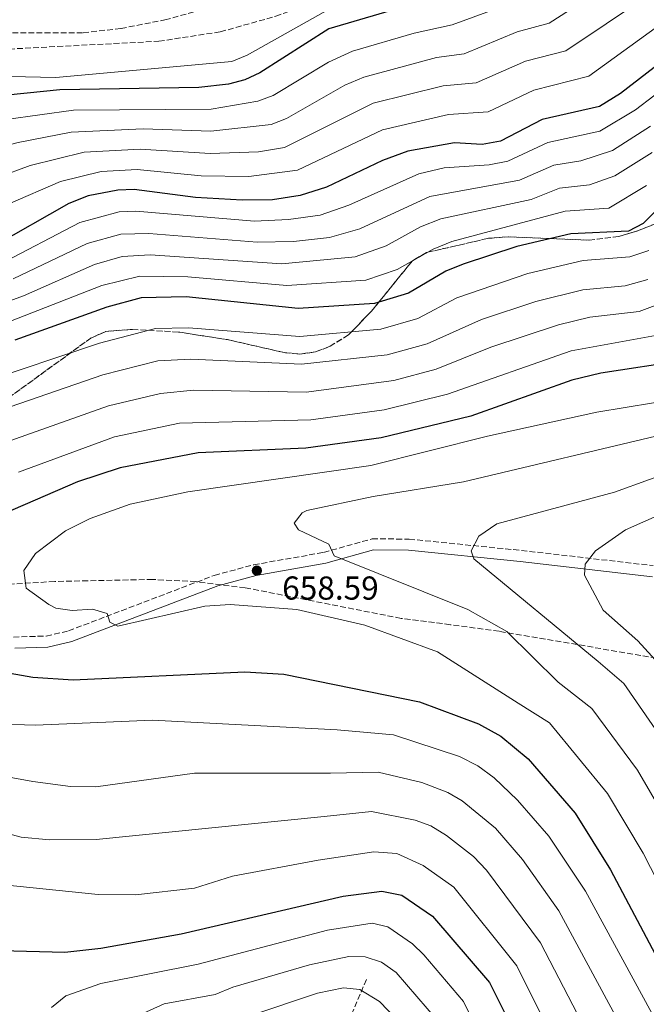
# Model space of a CAD drawing. Units: metres. Extents: x 634603 to 638057, y 4736686 to 4739066.
# Drawn here: x 635910 to 636099, y 4738174 to 4738472 of the extents above; entities that cross this region are included whole.
import ezdxf

# ---------------------------------------------------------------- set-up
doc = ezdxf.new("R2010")
doc.units = ezdxf.units.M
doc.header["$MEASUREMENT"] = 0
doc.linetypes.add('DGN Style 3', pattern=[2.435890702152634, 1.739921930109024, -0.6959687720436097])
doc.linetypes.add('DGN Style 5', pattern=[1.217945351076317, 0.5219765790327072, -0.6959687720436097])
for name, color, linetype, lineweight in [('Barranco lineal', 142, 'DGN Style 3', 13), ('Barranco lineal no visto', 142, 'DGN Style 5', 0), ('Camino', 7, 'DGN Style 3', 0), ('Cota de punto acotado terreno', 7, 'Continuous', 0), ('Curva de nivel directora', 30, 'Continuous', 30), ('Curva de nivel intermedia', 30, 'Continuous', 0), ('Linea de separación interior de zonas arboladas', 92, 'DGN Style 3', 0), ('Margen derecho', 7, 'Continuous', 0), ('Punto acotado terreno (símbolo)', 7, 'Continuous', 0), ('Vaguada', 142, 'DGN Style 3', 13), ('Zona arbolada', 92, 'DGN Style 3', 0)]:
    doc.layers.add(name, color=color, linetype=linetype, lineweight=lineweight)
doc.styles.add('Style-Arial', font='arial.ttf')

# ---------------------------------------------------------------- blocks, each defined once
blk = doc.blocks.new('5PATER')
at = {"layer": 'Barranco lineal no visto', "linetype": 'Continuous', "lineweight": 0}
h = blk.add_hatch(color=51, dxfattribs=at)
edge = h.paths.add_edge_path()
edge.add_ellipse((0, 0), major_axis=(-0.1095731443231308, -0.1110710700762829), ratio=0.9994222409660317, start_angle=0, end_angle=360)

msp = doc.modelspace()

# ---------------------------------------------------------------- linework, layer by layer
at = {"layer": 'Barranco lineal', "color": 142, "linetype": 'DGN Style 3', "lineweight": 13}
msp.add_polyline3d([(635722.5899999999, 4738392.33, 559.6999999999971), (635754.0599999997, 4738418.27, 560.5899999999965), (635767.0199999996, 4738425.980000001, 560.8600000000006), (635780.1399999997, 4738435.67, 561.279999999999), (635805.0800000001, 4738457.4, 561.8999999999943), (635811.1500000004, 4738459.689999999, 562.4700000000012), (635823.5599999997, 4738459.060000001, 563.9499999999971), (635849.4500000002, 4738458.289999999, 565.4199999999983), (635872.6399999997, 4738459.91, 566.4400000000023), (635886.5499999998, 4738462.33, 565.029999999999), (635887.7800000003, 4738462.33, 565), (635899.3499999996, 4738462.310000001, 565.179999999993), (635951.8799999999, 4738465.050000001, 569.5500000000029), (635970.5, 4738467.890000001, 570.3000000000029), (635987.2400000002, 4738472.600000001, 570.75), (636020.0599999997, 4738485.02, 570.679999999993), (636043.0499999998, 4738491, 570.75), (636054.9699999997, 4738495.230000001, 570.7599999999948), (636064.2999999998, 4738501.100000001, 570.8699999999953), (636086.7699999996, 4738520.039999999, 571.0899999999965), (636097.0099999999, 4738526.630000001, 571.6399999999994), (636107.6299999999, 4738531.730000001, 572.8999999999943)], dxfattribs=at)
at = {"layer": 'Camino', "color": 7, "linetype": 'DGN Style 3', "lineweight": 0}
msp.add_polyline3d([(635907.9999999988, 4738285.02, 651.9700000000014), (635917.9299999997, 4738285.340000001, 653.2400000000052), (635924.6499999985, 4738286.920000002, 653.8800000000048), (635968.6700000004, 4738303.67, 657.3699999999953), (635980.5799999973, 4738306.880000002, 658.1100000000006), (636001.6700000007, 4738310.580000001, 659.6900000000024), (636016.3500000013, 4738314.710000002, 661.1600000000037), (636027.5100000015, 4738314.630000001, 662.2100000000065), (636061.4599999995, 4738311.2, 666.1300000000048), (636101.3099999983, 4738306.609999999, 673.1600000000036)], dxfattribs=at)
at = {"layer": 'Curva de nivel directora', "color": 30, "linetype": 'Continuous', "lineweight": 30, "flags": 128}
for points, elevation in [([(636128.1399999994, 4738529.250000001), (636093.369999999, 4738506.420000001), (636059.7299999995, 4738487.33), (636036.8899999983, 4738478.77), (636003.2499999988, 4738468.850000001), (635982.4599999993, 4738455.520000001), (635977.9499999987, 4738453.370000001), (635972.9199999995, 4738452.119999999), (635964.0399999992, 4738451.050000001), (635922.0499999991, 4738450.390000002), (635885.3099999994, 4738446.620000001), (635876.1699999997, 4738444.500000002), (635858.7300000008, 4738438.710000004), (635839.7099999995, 4738435.369999999), (635833.3300000002, 4738433.400000002), (635815.4100000008, 4738425), (635765.7800000008, 4738392.880000004), (635736.1800000003, 4738376.080000001), (635694.5799999991, 4738347.28), (635662.7199999989, 4738333.220000001), (635643.9999999992, 4738321.360000002), (635634.5600000002, 4738314.32)], 575.0000000000001), ([(636119.6599999992, 4738471.160000001), (636091.3599999995, 4738449.28), (636085.0199999984, 4738445.380000004), (636067.7699999994, 4738441.400000001), (636055.0999999982, 4738434.91), (636049.5799999996, 4738433.850000001), (636041.2600000001, 4738434.340000001), (636027.0999999981, 4738431.83), (636019.4899999995, 4738429.03), (636002.5400000003, 4738420.949999999), (635994.6099999996, 4738418.490000002), (635986.269999998, 4738417.160000001), (635977.0500000003, 4738417.070000002), (635962.9500000007, 4738417.850000001), (635944.5100000004, 4738420.210000002), (635939.5300000004, 4738420.08), (635930.5199999983, 4738418.300000001), (635924.729999999, 4738416.039999999), (635901.9399999991, 4738403.100000001)], 600.0000000000001), ([(636108.0000000005, 4738419.640000002), (636098.2500000006, 4738409.99), (636093.7699999991, 4738407.670000001), (636076.3599999992, 4738406.840000001), (636060.0699999993, 4738402.99), (636043.8199999996, 4738397.710000001), (636038.6200000005, 4738395.54), (636027.3399999995, 4738388.980000002), (636017.0599999998, 4738385.820000002), (635994.0399999998, 4738384.330000001), (635960.1299999999, 4738387.850000001), (635946.6200000005, 4738387.550000002), (635936.1599999998, 4738384.660000001), (635908.3899999999, 4738374.770000001)], 625.0000000000001), ([(636110.5199999996, 4738368.619999999), (636085.4199999984, 4738364.720000002), (636076.6799999989, 4738362.630000002), (636046.2099999988, 4738351.770000001), (636019.0999999985, 4738345.250000001), (635996.36, 4738342.11), (635963.8499999992, 4738340.74), (635940.2500000001, 4738336.130000001), (635927.3399999997, 4738331.92), (635904.7499999988, 4738322.210000001), (635893.2099999984, 4738315.65), (635885.8199999991, 4738306.170000001), (635884.2999999991, 4738301.37), (635884.5800000007, 4738295.04), (635887.7900000004, 4738288.210000001), (635890.7499999999, 4738278.340000001), (635893.8399999988, 4738276.480000001), (635913.8499999981, 4738272.910000001), (635926.05, 4738272.070000002), (635977.8700000005, 4738274.520000001)], 650.0000000000001), ([(635977.8700000005, 4738274.520000001), (635989.6799999989, 4738273.840000001), (636030.6599999988, 4738265.470000001), (636048.4799999997, 4738258.82), (636055.23, 4738255.11), (636063.4899999991, 4738248.279999999), (636077.7499999995, 4738231.830000001), (636088.4099999992, 4738214.689999999), (636103.6799999998, 4738185.770000001), (636118.7899999997, 4738159.300000002)], 650.0000000000001), ([(635904.2999999995, 4738190.279999999), (635923.5299999987, 4738189.83), (635934.4400000009, 4738191.060000001), (635958.6199999988, 4738195.370000001), (636007.5699999993, 4738206.740000002), (636019.2999999997, 4738208.240000002), (636025.3500000001, 4738207.029999999), (636034.5700000003, 4738200.710000001), (636051.8100000003, 4738180.630000002), (636065.5700000002, 4738153.11)], 625.0000000000001)]:
    msp.add_lwpolyline(points, dxfattribs=dict(at, elevation=elevation))
at = {"layer": 'Curva de nivel intermedia', "color": 30, "linetype": 'Continuous', "lineweight": 0, "flags": 128}
for points, elevation in [([(636377.76, 4738645.789999999), (636349.5200000008, 4738622.08), (636338.0499999998, 4738611.359999998), (636328.500000001, 4738604.739999999), (636300.1100000021, 4738590.32), (636285.57, 4738580.939999999), (636259.7200000001, 4738552.930000001), (636247.1200000005, 4738542.98), (636219.6600000011, 4738530.519999999), (636197.9000000017, 4738522.42), (636168.0900000011, 4738512.65), (636155.2900000003, 4738510.649999999), (636138.4600000015, 4738503.899999999), (636123.3700000017, 4738494.639999999), (636074.9000000019, 4738462.159999999), (636062.6799999999, 4738459.07), (636047.8200000004, 4738452.449999998), (636037.8499999993, 4738451.599999999)], 590.0000000000001), ([(636128.4600000012, 4738518.75), (636098.4299999995, 4738499.3), (636064.780000001, 4738478.939999999), (636040.5300000014, 4738470.000000001), (636029.0800000007, 4738467.52), (636010.3900000001, 4738462.039999999), (636003.1300000002, 4738458.730000001), (635986.4800000003, 4738448.61), (635981.7999999998, 4738446.909999999), (635967.7699999998, 4738444.569999998), (635926.1500000006, 4738444.210000001), (635905.8000000014, 4738441.390000001), (635889.7100000004, 4738438.529999999), (635878.6799999998, 4738435.21), (635868.9400000012, 4738434.529999998), (635859.4700000007, 4738431.279999998), (635836.4400000017, 4738427.140000002), (635818.0599999995, 4738418.720000001), (635781.1500000021, 4738395.689999999), (635761.3100000004, 4738384.319999999), (635697.4800000006, 4738343.13), (635667.4400000018, 4738326.29), (635645.1500000004, 4738311.789999999), (635608.3600000015, 4738280.41)], 580.0000000000001), ([(636133.4600000014, 4738511.329999999), (636069.8400000016, 4738470.550000001), (636060.1299999995, 4738467.899999999), (636044.1799999994, 4738461.23), (636035.7599999994, 4738460.15), (636013.8300000001, 4738454.220000001), (636008.0800000011, 4738451.769999999), (635990.5000000015, 4738441.689999999), (635985.8099999998, 4738439.910000001), (635967.5799999996, 4738437.869999997), (635947.2300000006, 4738438.569999999), (635925.440000002, 4738437.550000001), (635909.4400000004, 4738434.439999999), (635894.1200000005, 4738430.439999998), (635881.180000001, 4738425.919999998), (635869.9400000002, 4738425.259999999), (635842.8800000012, 4738421.380000001), (635836.5399999999, 4738419.680000001), (635824.6500000011, 4738414.4), (635771.0800000004, 4738381.949999998), (635729.7300000018, 4738353.42), (635672.1600000003, 4738319.359999998), (635650.440000001, 4738305.039999997), (635613.6800000012, 4738274.390000001)], 585), ([(636115.4000000011, 4738478.869999997), (636081.8100000008, 4738454.52), (636065.2300000002, 4738450.230000001), (636051.4600000017, 4738443.679999999), (636039.4299999997, 4738442.939999999), (636019.4800000006, 4738438.310000001), (635993.8499999997, 4738426.050000001), (635979.1500000012, 4738424.180000001), (635964.7300000021, 4738424.359999998), (635945.42, 4738426.33), (635934.4600000011, 4738425.710000001), (635922.200000001, 4738422.710000001), (635890.4800000016, 4738408.970000002), (635885.6800000004, 4738407.579999999), (635873.6900000009, 4738406.609999998), (635852.7899999997, 4738408.699999998), (635841.130000001, 4738406.430000001), (635829.6199999999, 4738401.66), (635787.4199999997, 4738375.73), (635758.7700000014, 4738352.220000001), (635742.5999999997, 4738341.140000001), (635703.4999999999, 4738319.210000001), (635665.0099999999, 4738294.539999999), (635624.3200000006, 4738262.34)], 595.0000000000001), ([(636009.7900000011, 4738478.480000001), (635978.6300000004, 4738460.850000001), (635973.9800000011, 4738458.960000001), (635920.8399999999, 4738454.140000001), (635883.9400000013, 4738454.929999999), (635878.9600000014, 4738454.34), (635854.0599999994, 4738444.350000001), (635842.9000000014, 4738441.609999999), (635827.8200000006, 4738440.05), (635820.0100000007, 4738436.890000001), (635794.4900000017, 4738417.05), (635771.0800000004, 4738402.359999999), (635687.5800000008, 4738351.359999999), (635639.5800000003, 4738324.859999999)], 570.0000000000001), ([(636123.5799999996, 4738465.430000001), (636095.9000000014, 4738444.33), (636085.1900000004, 4738437.859999998), (636069.4900000005, 4738434.49), (636057.4100000015, 4738428.84), (636051.6800000007, 4738427.680000001), (636038.1700000011, 4738426.770000001), (636030.4500000009, 4738425.009999999), (636009.3100000005, 4738415.489999999), (636000.6300000013, 4738412.539999999), (635991.1400000007, 4738411.15), (635980.8299999998, 4738410.719999999), (635944.9300000007, 4738413.679999999), (635939.9700000007, 4738413.509999999), (635928.0300000004, 4738410.259999999), (635903.230000001, 4738397.440000001)], 605.0000000000001), ([(636037.8499999993, 4738451.599999999), (636016.6399999997, 4738446.31), (635989.850000001, 4738432.930000001), (635982.0200000012, 4738431.63), (635967.4000000008, 4738431.089999998), (635946.3299999998, 4738432.449999999), (635929.3700000015, 4738431.490000002), (635913.0900000005, 4738427.480000001), (635883.6799999999, 4738416.619999998), (635878.7000000001, 4738415.999999999), (635853.04, 4738415.99), (635839.5599999997, 4738413.34), (635827.1299999999, 4738408.029999998), (635775.3699999999, 4738375.84), (635753.5499999999, 4738358.970000001), (635738.2800000014, 4738348.609999998), (635693.7000000007, 4738322.67), (635659.7599999995, 4738301.249999999), (635619.0000000009, 4738268.359999998)], 590.0000000000001), ([(636392.2400000017, 4738452.699999998), (636387.3400000001, 4738451.619999998), (636352.9100000014, 4738448.689999999), (636318.2999999997, 4738442.039999999), (636309.8100000005, 4738439.27), (636271.1799999998, 4738420.239999999), (636233.1000000013, 4738400.02), (636178.8500000013, 4738369.46), (636163.280000001, 4738359.789999999), (636137.7500000007, 4738340.81), (636114.7700000008, 4738327.079999999), (636092.9300000009, 4738317.409999999), (636083.8300000015, 4738311.109999998), (636080.7600000004, 4738307.099999999), (636080.5500000003, 4738303.71), (636086.1300000015, 4738293.119999999), (636096.6700000003, 4738283.910000001), (636105.1200000015, 4738274.65), (636114.790000001, 4738258.82), (636130.4000000014, 4738229.909999998), (636142.1100000015, 4738206.33), (636147.1800000009, 4738192.999999999), (636150.240000001, 4738187.809999999), (636166.2800000005, 4738164.539999999)], 670.0000000000001), ([(636100.4299999999, 4738439.380000001), (636088.9400000012, 4738432.079999999), (636079.4400000017, 4738428.949999999), (636071.2100000017, 4738427.579999999), (636060.9299999997, 4738423.050000001), (636033.7900000003, 4738418.180000001), (636012.650000002, 4738408.390000001), (636003.4600000011, 4738405.8), (635992.6100000015, 4738404.57), (635981.6400000012, 4738404.389999999), (635948.8800000001, 4738406.96), (635940.4000000021, 4738406.759999999), (635930.27, 4738403.92), (635907.9500000017, 4738393.24)], 609.9999999999999), ([(636100.9400000017, 4738431.459999999), (636089.690000002, 4738424.390000001), (636082.040000001, 4738421.649999999), (636072.9300000004, 4738420.659999999), (636064.4500000002, 4738417.26), (636037.1400000007, 4738411.359999998), (636030.9699999995, 4738408.940000001), (636020.5900000016, 4738403.279999998), (636011.2500000006, 4738399.869999999), (635989.1, 4738397.8), (635949.2900000014, 4738400.550000002), (635940.8300000012, 4738399.970000001), (635932.5000000007, 4738397.59), (635911.0600000009, 4738388.169999998), (635897.1400000001, 4738383.119999999)], 615), ([(636099.280000001, 4738421.439999999), (636087.9100000006, 4738414.66), (636074.6500000015, 4738413.75), (636040.4800000001, 4738404.53), (636034.8000000005, 4738402.239999999), (636023.9700000011, 4738396.13), (636014.5000000006, 4738392.889999999), (635990.5900000008, 4738391.220000001), (635960.6900000009, 4738393.850000001), (635946.2000000002, 4738394.08), (635934.7300000014, 4738391.249999999), (635907.1000000001, 4738380.439999999)], 620.0000000000001), ([(635897.3600000015, 4738361.59), (635933.9600000003, 4738373.869999997), (635950.8800000006, 4738378.279999998), (635960.8700000019, 4738378.430000001), (635994.5100000014, 4738375.88), (636019, 4738378.079999999), (636030.1400000001, 4738381.3), (636041.9800000021, 4738387.5), (636063.3900000007, 4738394.92), (636080.1500000001, 4738398.759999999), (636094.2100000017, 4738399.92), (636099.9600000004, 4738401.820000002)], 630.0000000000001), ([(636099.660000001, 4738393.07), (636092.7800000011, 4738391.180000001), (636079.9900000015, 4738389.99), (636065.8300000015, 4738386.430000001), (636049.4299999997, 4738380.989999999), (636032.9499999997, 4738373.630000001), (636020.9400000002, 4738370.329999999), (635994.9800000007, 4738367.439999999), (635961.6200000007, 4738369)], 635.0000000000001), ([(636105.1300000005, 4738386.38), (636097.0500000003, 4738383.4), (636082.1500000006, 4738381.640000001), (636072.66, 4738379.390000001), (636052.2300000006, 4738372.63), (636035.7500000005, 4738365.949999998), (636022.8800000002, 4738362.58), (635996.4200000003, 4738358.999999999), (635962.3600000006, 4738359.58), (635952.4000000006, 4738358.609999998), (635936.7300000018, 4738354.869999999), (635905.4600000017, 4738343.8)], 640), ([(636106.4500000015, 4738376.91), (636076.4800000021, 4738371.529999999), (636039.0899999999, 4738358.420000001), (636019.9600000011, 4738353.680000001), (635997.8600000018, 4738350.650000001), (635958.1300000015, 4738349.679999999), (635938.490000001, 4738345.499999999), (635909.5099999997, 4738334.899999999)], 645.0000000000001), ([(635961.6200000007, 4738369), (635951.6300000016, 4738368.480000001), (635934.9700000007, 4738364.240000002), (635901.4100000015, 4738352.699999998)], 635.0000000000001), ([(636109.9299999995, 4738357.199999998), (636084.2899999997, 4738353.029999999), (636051.170000001, 4738345.74), (636015.9300000012, 4738336.909999999), (635960.7199999999, 4738328.930000001), (635943.2400000008, 4738325.220000002), (635931.1300000006, 4738320.850000001), (635923.6800000007, 4738317.15), (635914.6200000015, 4738310.25), (635911.1799999994, 4738305.179999999), (635911.7900000019, 4738299.850000001), (635918.6700000018, 4738294.87), (635920.8100000008, 4738293.789999999), (635925.7500000005, 4738293.019999999), (635931.8300000002, 4738293.5), (635936.2900000016, 4738292.140000001), (635937.0899999996, 4738289.51), (635939.5800000017, 4738288.31), (635965.8400000007, 4738294.329999999), (635973.4800000006, 4738294.880000001), (635993.6500000008, 4738293.320000002), (636014.1100000016, 4738288.649999999), (636036.1000000014, 4738280.599999998), (636060.5300000019, 4738265.090000001), (636069.9500000009, 4738259.16), (636087.4600000014, 4738237.759999999), (636098.2800000019, 4738219.740000002), (636116.2800000019, 4738184.519999999)], 655), ([(636105.9300000007, 4738346.65), (636044.0099999994, 4738331.949999999), (636016.6900000012, 4738327.480000001), (635996.6200000015, 4738323.279999999), (635995.2500000012, 4738322.56), (635992.7900000003, 4738319.42), (635994.0900000011, 4738317.420000001), (636003.2700000011, 4738313.070000002), (636004.8500000013, 4738309.62), (636045.2600000012, 4738293.399999999), (636057.0100000014, 4738286.689999999), (636072.5700000006, 4738271.369999999), (636082.7400000007, 4738263.42), (636096.5700000019, 4738244.779999999), (636107.6400000006, 4738225.76)], 660.0000000000001), ([(636110.780000001, 4738336.470000001), (636089.6000000006, 4738328.82), (636054.030000002, 4738319.289999999), (636048.5700000015, 4738315.480000001), (636046.2600000004, 4738311.119999999), (636047.1299999999, 4738308.67), (636084.6200000005, 4738277.640000001), (636092.3699999999, 4738270.989999999), (636105.6800000003, 4738251.8)], 665), ([(635901.1500000001, 4738258.83), (635914.6799999997, 4738258.390000001), (635949.9599999997, 4738259.920000001), (636005.7499999999, 4738257.039999999), (636022.7700000008, 4738255.439999999), (636042.730000001, 4738248.91), (636048.2800000008, 4738246.140000001), (636053.2600000009, 4738242.499999999), (636060.3200000018, 4738235.74), (636069.7600000009, 4738224.849999999), (636080.8699999999, 4738208.240000002), (636106.5400000009, 4738161.019999999)], 645.0000000000001), ([(635898.8000000009, 4738244.100000001), (635913.8800000016, 4738241.409999998), (635925.2600000009, 4738239.830000001), (635932.8899999997, 4738239.8), (635962.7400000005, 4738243.949999998), (636003.8299999998, 4738243.91), (636018.1900000009, 4738244.189999999), (636031.3499999995, 4738241.039999997), (636039.2300000007, 4738238.099999999), (636043.5600000002, 4738235.579999999)], 640), ([(636043.5600000002, 4738235.579999999), (636053.6000000006, 4738227.3), (636061.7800000014, 4738217.869999998), (636072.7200000003, 4738202.289999999), (636096.770000001, 4738157.88)], 640), ([(635879.4599999998, 4738232.800000001), (635910.3400000011, 4738224.539999997), (635918.9300000009, 4738223.769999999), (635933.0000000015, 4738223.880000001), (636001.920000001, 4738230.789999999), (636016.2199999995, 4738232.32), (636029.3500000011, 4738229.699999998), (636034.0600000008, 4738228.029999999), (636038.8300000007, 4738225.05), (636046.9599999998, 4738218.679999999), (636050.8700000015, 4738214.570000002), (636067.2199999995, 4738192.609999998), (636085.3500000014, 4738157.659999998)], 635.0000000000001), ([(636076.1900000017, 4738153.32), (636060.0600000003, 4738185.67), (636041.0099999999, 4738209.470000001), (636031.7899999997, 4738215.960000001), (636023.8700000005, 4738219.640000001), (636016.8499999997, 4738220.159999999), (636000.0099999999, 4738217.67), (635974.16, 4738212.83), (635962.66, 4738209.159999999), (635944.8900000004, 4738207.099999999), (635933.5700000013, 4738207.220000001), (635884.3400000016, 4738212.249999999)], 630.0000000000001), ([(635919.4500000017, 4738173.07), (635923.8200000015, 4738176.630000001), (635934.4400000009, 4738180.34), (635963.7799999998, 4738186.189999999), (636002.8700000009, 4738196.48), (636016.3500000013, 4738198.63), (636021.1300000001, 4738197.449999999), (636028.550000001, 4738192.349999999), (636031.9700000008, 4738189.019999999), (636043.9400000002, 4738174.900000001), (636056.900000002, 4738148.710000001)], 620.0000000000001), ([(635641.1200000005, 4738191.380000001), (635646.9500000018, 4738183.49), (635651.0900000016, 4738182.319999999), (635685.0100000004, 4738179.199999999), (635700.4700000011, 4738176.890000001), (635717.7200000001, 4738179.05), (635756.7400000017, 4738179.850000001), (635780.2200000001, 4738177.769999999), (635815.4199999997, 4738172.560000001), (635827.9800000014, 4738169.09), (635849.9900000013, 4738161.199999999), (635885.5900000011, 4738147.609999999), (635898.3800000007, 4738141.519999999), (635903.1700000007, 4738140.169999998), (635925.1700000016, 4738138.449999999), (635931.2300000011, 4738139.9), (635935.240000001, 4738142.909999998), (635947.6200000017, 4738155.77), (635964.4300000003, 4738166.099999999), (635974.0999999996, 4738167.82), (635979.7200000011, 4738170.67), (635999.810000001, 4738177.42), (636007.7400000015, 4738179.05)], 609.9999999999999), ([(635935.7199999995, 4738166.199999999), (635953.5700000018, 4738174.230000001), (635968.9400000009, 4738177), (635974.3099999998, 4738179.279999999), (635997.4400000017, 4738186.039999999), (636009.3300000007, 4738188.490000002), (636014.2500000002, 4738188.429999998), (636019.160000001, 4738186.77), (636023.6700000016, 4738183.649999999), (636036.0800000012, 4738169.17)], 615), ([(636007.7400000015, 4738179.05), (636012.6600000011, 4738178.56), (636018.62, 4738174.869999999), (636023.7699999999, 4738169.560000001)], 609.9999999999999)]:
    msp.add_lwpolyline(points, dxfattribs=dict(at, elevation=elevation))
at = {"layer": 'Linea de separación interior de zonas arboladas', "color": 92, "linetype": 'DGN Style 3', "lineweight": 0}
for points in [[(636107.7199999997, 4738412.189999999, 628.1499999999943), (636096.25, 4738407.66, 628.3999999999943), (636090.8499999996, 4738406.029999999, 628.0800000000017), (636081.8899999997, 4738404.930000001, 626.179999999993)], [(636081.8899999997, 4738404.930000001, 626.179999999993), (636057.5, 4738405.949999999, 625.4799999999959), (636051.5199999996, 4738405.52, 625.3500000000058), (636032.79, 4738401.189999999, 625.4100000000036), (636028.5199999996, 4738398.730000001, 625.6699999999983), (636016.0999999996, 4738383.4, 628.1900000000023), (636009.1900000004, 4738376.300000001, 629.6100000000006), (636003.6600000003, 4738372.880000001, 630.5), (635999.2699999996, 4738371.189999999, 630.7200000000012), (635994.3899999997, 4738370.52, 630.5), (635989.7800000003, 4738370.99, 630.1999999999971), (635972.6900000004, 4738374.890000001, 629.1600000000036), (635957.8300000001, 4738377.180000001, 629.2899999999936), (635943.9600000001, 4738378, 629.8000000000029), (635935.9400000004, 4738377.390000001, 629.4600000000064), (635931.3600000005, 4738375.350000001, 629.7299999999959), (635904.6399999997, 4738355.939999999, 631.7899999999936)]]:
    msp.add_polyline3d(points, dxfattribs=at)
at = {"layer": 'Margen derecho', "color": 7, "linetype": 'Continuous', "lineweight": 0}
msp.add_polyline3d([(635908.3699999996, 4738281.690000001, 651.9700000000014), (635918.3699999999, 4738282.02, 653.2400000000052), (635925.6299999976, 4738283.720000001, 653.8800000000048), (635969.7099999997, 4738300.490000002, 657.3699999999953), (635981.3099999982, 4738303.62, 658.1100000000006), (636002.4100000005, 4738307.320000002, 659.6900000000024), (636016.8000000005, 4738311.37, 661.1600000000037), (636027.3299999983, 4738311.290000002, 662.2100000000065), (636061.1099999986, 4738307.880000001, 666.1300000000048), (636101.0899999993, 4738303.27, 673.1600000000036)], dxfattribs=at)
at = {"layer": 'Vaguada', "color": 142, "linetype": 'DGN Style 3', "lineweight": 13}
msp.add_polyline3d([(636014.6399999997, 4738181.59, 609.429999999993), (636005.4800000006, 4738160.039999999, 600.0899999999965), (636005.3600000005, 4738159.619999999, 600), (636000.5999999996, 4738143.350000001, 595), (636000.2100000001, 4738142.01, 594.5399999999936), (635997.75, 4738128.25, 590), (635995.0499999998, 4738113.15, 585), (635992.3799999999, 4738098.230000001, 580), (635989.3899999997, 4738081.51, 575), (635989.29, 4738080.980000001, 574.8600000000006), (635986.9199999999, 4738060.619999999, 570), (635986.5499999998, 4738057.4, 569.1199999999953), (635984.4699999997, 4738046.9, 566.1399999999994), (635983.3399999999, 4738043.100000001, 565), (635980.29, 4738032.939999999, 561.8899999999994), (635978.1699999999, 4738026.880000001, 560), (635972.8300000001, 4738011.609999999, 555), (635970.7699999996, 4738005.74, 551.820000000007), (635966.0999999996, 4737988.869999999, 547.75), (635963.8600000005, 4737982.140000001, 547.75)], dxfattribs=at)
at = {"layer": 'Zona arbolada', "color": 92, "linetype": 'DGN Style 3', "lineweight": 0}
for points in [[(635831.1500000004, 4738458.859999999, 563.4799999999959), (635853.7999999998, 4738463.83, 564.6300000000047), (635895.4900000002, 4738467.59, 565.3300000000017), (635929.0199999996, 4738467.619999999, 566.0399999999936), (635940.4900000002, 4738468.9, 566.9199999999983), (635953.7699999996, 4738471.5, 567.6100000000006), (635965.3399999999, 4738474.67, 568), (636011.7400000002, 4738490.42, 569.8399999999965), (636027.2999999998, 4738496.730000001, 571.8500000000058), (636042.3399999999, 4738504.16, 571.9600000000064), (636074.6399999997, 4738521.74, 573.1699999999983), (636084.5899999999, 4738528.359999999, 573.8399999999965), (636093.8200000003, 4738535.050000001, 574.7899999999936), (636093.6100000005, 4738535.01, 574.2200000000012), (636108.7100000001, 4738547.710000001, 577.4600000000064)], [(635895.4900000002, 4738467.59, 565.3300000000017), (635929.0199999996, 4738467.619999999, 566.0399999999936), (635940.4900000002, 4738468.9, 566.9199999999983), (635953.7699999996, 4738471.5, 567.6100000000006), (635965.3399999999, 4738474.67, 568)], [(635904.6399999997, 4738355.939999999, 631.7899999999936), (635931.3600000005, 4738375.350000001, 629.7299999999959), (635935.9400000004, 4738377.390000001, 629.4600000000064), (635943.9600000001, 4738378, 629.8000000000029), (635957.8300000001, 4738377.180000001, 629.2899999999936), (635972.6900000004, 4738374.890000001, 629.1600000000036), (635989.7800000003, 4738370.99, 630.1999999999971), (635994.3899999997, 4738370.52, 630.5), (635999.2699999996, 4738371.189999999, 630.7200000000012), (636003.6600000003, 4738372.880000001, 630.5), (636009.1900000004, 4738376.300000001, 629.6100000000006), (636016.0999999996, 4738383.4, 628.1900000000023), (636028.5199999996, 4738398.730000001, 625.6699999999983), (636032.79, 4738401.189999999, 625.4100000000036), (636051.5199999996, 4738405.52, 625.3500000000058), (636057.5, 4738405.949999999, 625.4799999999959), (636081.8899999997, 4738404.930000001, 626.179999999993), (636090.8499999996, 4738406.029999999, 628.0800000000017), (636096.25, 4738407.66, 628.3999999999943), (636107.7199999997, 4738412.189999999, 628.1499999999943)], [(636107.7199999997, 4738412.189999999, 628.1499999999943), (636096.25, 4738407.66, 628.3999999999943), (636090.8499999996, 4738406.029999999, 628.0800000000017), (636081.8899999997, 4738404.930000001, 626.179999999993), (636057.5, 4738405.949999999, 625.4799999999959), (636051.5199999996, 4738405.52, 625.3500000000058), (636032.79, 4738401.189999999, 625.4100000000036), (636028.5199999996, 4738398.730000001, 625.6699999999983), (636016.0999999996, 4738383.4, 628.1900000000023), (636009.1900000004, 4738376.300000001, 629.6100000000006), (636003.6600000003, 4738372.880000001, 630.5), (635999.2699999996, 4738371.189999999, 630.7200000000012), (635994.3899999997, 4738370.52, 630.5), (635989.7800000003, 4738370.99, 630.1999999999971), (635972.6900000004, 4738374.890000001, 629.1600000000036), (635957.8300000001, 4738377.180000001, 629.2899999999936), (635943.9600000001, 4738378, 629.8000000000029), (635935.9400000004, 4738377.390000001, 629.4600000000064), (635931.3600000005, 4738375.350000001, 629.7299999999959), (635904.6399999997, 4738355.939999999, 631.7899999999936)], [(636114.3099999997, 4738276.600000001, 676.7100000000064), (636054.75, 4738286.789999999, 660.4799999999959), (636039.9900000002, 4738288.77, 657.8500000000058), (636025.1500000004, 4738290.680000001, 656.9400000000023), (635978.0300000003, 4738299.930000001, 657.4499999999971), (635963.1299999999, 4738301.800000001, 657.779999999999), (635950.0199999996, 4738302.430000001, 657.7700000000041), (635920.4600000001, 4738301.82, 655.1300000000047), (635900.6200000001, 4738300.609999999, 652.9900000000052), (635878.2800000003, 4738297.609999999, 649.9700000000012), (635858.8600000005, 4738293.600000001, 647.1600000000036), (635839.7100000001, 4738288.369999999, 644.5), (635725.8799999999, 4738252.58, 629.7700000000041), (635704.3399999999, 4738244.789999999, 626.820000000007), (635691.4699999997, 4738237.32, 624.529999999999), (635679.3799999999, 4738228.560000001, 621.9400000000023), (635636.8499999996, 4738194.9, 609.6600000000036)], [(636114.3099999997, 4738276.600000001, 676.7100000000064), (636054.75, 4738286.789999999, 660.4799999999959), (636039.9900000002, 4738288.77, 657.8500000000058), (636025.1500000004, 4738290.680000001, 656.9400000000023), (635978.0300000003, 4738299.930000001, 657.4499999999971), (635963.1299999999, 4738301.800000001, 657.779999999999), (635950.0199999996, 4738302.430000001, 657.7700000000041), (635920.4600000001, 4738301.82, 655.1300000000047), (635900.6200000001, 4738300.609999999, 652.9900000000052), (635878.2800000003, 4738297.609999999, 649.9700000000012), (635858.8600000005, 4738293.600000001, 647.1600000000036), (635839.7100000001, 4738288.369999999, 644.5), (635725.8799999999, 4738252.58, 629.7700000000041), (635704.3399999999, 4738244.789999999, 626.820000000007), (635691.4699999997, 4738237.32, 624.529999999999), (635679.3799999999, 4738228.560000001, 621.9400000000023), (635636.8499999996, 4738194.9, 609.6600000000036)]]:
    msp.add_polyline3d(points, dxfattribs=at)

# ---------------------------------------------------------------- block references
at = {"layer": 'Punto acotado terreno (símbolo)', "color": 7, "linetype": 'Continuous', "lineweight": 0, "xscale": 10, "yscale": 10, "zscale": 10}
msp.add_blockref('5PATER', (635981.5399999984, 4738305.100000001, 658.5899999999965), dxfattribs=at)

# ---------------------------------------------------------------- texts
at = {"layer": 'Cota de punto acotado terreno', "color": 7, "linetype": 'Continuous', "lineweight": 0, "style": 'Style-Arial'}
msp.add_text('658.59', height=7.000000000000002, dxfattribs=at).set_placement((635989.190000002, 4738296.34, 658.5899999999965))

doc.saveas('drawing.dxf')
